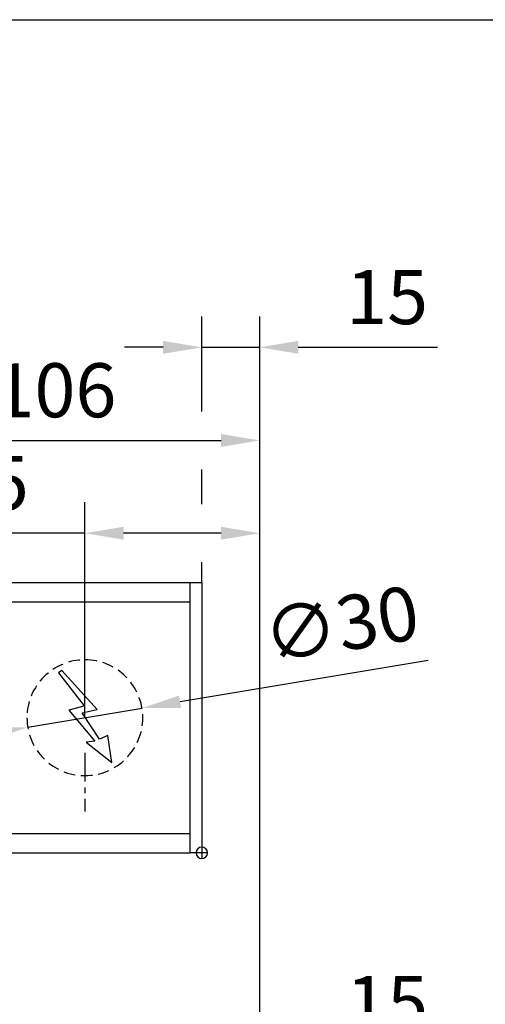
# Model space of a CAD drawing. Units: millimetres. Extents: x 0 to 2700, y 0 to 7514.
# Drawn here: x 1667 to 1788, y 4694 to 4949 of the extents above; entities that cross this region are included whole.
import ezdxf

# ---------------------------------------------------------------- set-up
doc = ezdxf.new("R2010")
doc.units = ezdxf.units.MM
doc.linetypes.add('MITTEX2', pattern=[4, 2.5, -0.5, 0.5, -0.5])
doc.linetypes.add('VERDECKTX2', pattern=[0.75, 0.5, -0.25])
for name, color, linetype in [('01_BLOCKFANG', 2, 'Continuous'), ('02_BEMASSUNG', 4, 'Continuous'), ('03_MITTELLINIE', 1, 'MITTEX2'), ('04_VERDECKT', 1, 'VERDECKTX2'), ('07_BESCHRIFTUNG', 2, 'Continuous')]:
    doc.layers.add(name, color=color, linetype=linetype)
doc.styles.add('Bemassungstext (DORMA)', font='isocpeur.ttf')
doc.dimstyles.new('DORMA_M', dxfattribs={"dimtxt": 3.5, "dimasz": 2.5, "dimexe": 2, "dimexo": 0, "dimgap": 1.5, "dimtad": 1, "dimdec": 8, "dimtxsty": 'Bemassungstext (DORMA)', "dimcen": 0.1, "dimclrt": 256, "dimadec": 8, "dimazin": 2, "dimtfac": 1, "dimtdec": 8, "dimtmove": 0, "dimatfit": 3, "dimfxl": 1, "dimtolj": 1, "dimarcsym": 0})

# ---------------------------------------------------------------- blocks, each defined once
blk = doc.blocks.new('*D258')
at = {"layer": '02_BEMASSUNG', "color": 0, "lineweight": -2, "transparency": 16777216}
for p, q in [((1580.97, 114.32), (1580.97, 138.94)), ((1595.97, -169), (1595.97, 138.94)), ((1570.97, 130.94), (1560.97, 130.94)), ((1580.97, 130.94), (1595.97, 130.94)), ((1605.97, 130.94), (1641.97, 130.94)), ((1580.97, 90.29), (1580.97, 99.32)), ((1580.97, 70), (1580.97, 75.29))]:
    blk.add_line(p, q, dxfattribs=at)
at = {"layer": '02_BEMASSUNG', "color": 0, "transparency": 16777216}
for points in [[(1570.97, 132.61), (1570.97, 129.28), (1580.97, 130.94)], [(1605.97, 132.61), (1605.97, 129.28), (1595.97, 130.94)]]:
    blk.add_solid(points, dxfattribs=at)
at = {"layer": 'Defpoints', "color": 0, "transparency": 16777216}
for p in [(1580.97, 130.94), (1580.97, 70), (1595.97, -169)]:
    blk.add_point(p, dxfattribs=at)
at = {"layer": '02_BEMASSUNG', "transparency": 16777216, "insert": (1628.97, 143.94), "char_height": 14, "attachment_point": 5, "style": 'Bemassungstext (DORMA)'}
blk.add_mtext('\\A1;15', dxfattribs=at)
blk = doc.blocks.new('Blockfang')
at = {"layer": '01_BLOCKFANG'}
for p, q in [((-1.48, 0), (1.48, 0)), ((0, 1.48), (0, -1.48))]:
    blk.add_line(p, q, dxfattribs=at)
blk.add_circle((0, 0), 1.48, dxfattribs=at)
blk = doc.blocks.new('E-ANSCHLUSS')
at = {"layer": '03_MITTELLINIE', "ltscale": 3}
for p, q in [((0, -9.91), (0, 7.42)), ((0, -27.06), (0, -42.29))]:
    blk.add_line(p, q, dxfattribs=at)
at = {"layer": '04_VERDECKT', "ltscale": 6}
blk.add_circle((0, -18), 15, dxfattribs=at)
at = {"layer": '07_BESCHRIFTUNG'}
blk.add_lwpolyline([(-0.31, -24.32), (-6.97, -29.57), (-5.93, -22.63), (-3.78, -23.54), (0.7, -16.72), (-3.19, -15.89), (5.95, -5.81), (6.8, -6.4), (0.18, -14.9), (1.21, -15.23), (4.14, -16.07), (-2.55, -24.06), (-0.31, -24.32)], dxfattribs=at)
blk = doc.blocks.new('*D298')
at = {"layer": '02_BEMASSUNG', "color": 0, "lineweight": -2, "transparency": 16777216}
for p, q in [((1489.97, 4.23), (1489.97, 114.82)), ((1595.97, -65.81), (1595.97, 114.82)), ((1499.97, 106.82), (1585.97, 106.82))]:
    blk.add_line(p, q, dxfattribs=at)
at = {"layer": '02_BEMASSUNG', "color": 0, "transparency": 16777216}
for points in [[(1499.97, 108.49), (1499.97, 105.15), (1489.97, 106.82)], [(1585.97, 108.49), (1585.97, 105.15), (1595.97, 106.82)]]:
    blk.add_solid(points, dxfattribs=at)
at = {"layer": 'Defpoints', "color": 0, "transparency": 16777216}
for p in [(1595.97, 106.82), (1489.97, 4.23), (1595.97, -65.81)]:
    blk.add_point(p, dxfattribs=at)
at = {"layer": '02_BEMASSUNG', "transparency": 16777216, "insert": (1542.97, 119.82), "char_height": 14, "attachment_point": 5, "style": 'Bemassungstext (DORMA)'}
blk.add_mtext('\\A1;106', dxfattribs=at)
blk = doc.blocks.new('*D301')
at = {"layer": '02_BEMASSUNG', "color": 0, "lineweight": -2, "transparency": 16777216}
for p, q in [((1550.72, 35), (1550.72, 90.79)), ((1595.97, -35.18), (1595.97, 90.79)), ((1550.72, 82.79), (1510.52, 82.79)), ((1585.97, 82.79), (1560.72, 82.79))]:
    blk.add_line(p, q, dxfattribs=at)
at = {"layer": '02_BEMASSUNG', "color": 0, "transparency": 16777216}
for points in [[(1560.72, 84.45), (1560.72, 81.12), (1550.72, 82.79)], [(1585.97, 84.45), (1585.97, 81.12), (1595.97, 82.79)]]:
    blk.add_solid(points, dxfattribs=at)
at = {"layer": 'Defpoints', "color": 0, "transparency": 16777216}
for p in [(1550.72, 82.79), (1550.72, 35), (1595.97, -35.18)]:
    blk.add_point(p, dxfattribs=at)
at = {"layer": '02_BEMASSUNG', "transparency": 16777216, "insert": (1525.62, 95.79), "char_height": 14, "attachment_point": 5, "style": 'Bemassungstext (DORMA)'}
blk.add_mtext('\\A1;45', dxfattribs=at)
blk = doc.blocks.new('*D304')
at = {"layer": '02_BEMASSUNG', "color": 0, "lineweight": -2, "transparency": 16777216}
for p, q in [((1580.97, 114.32), (1580.97, 138.94)), ((1595.97, -169), (1595.97, 138.94)), ((1570.97, 130.94), (1560.97, 130.94)), ((1580.97, 130.94), (1595.97, 130.94)), ((1605.97, 130.94), (1641.97, 130.94)), ((1580.97, 90.29), (1580.97, 99.32)), ((1580.97, 70), (1580.97, 75.29))]:
    blk.add_line(p, q, dxfattribs=at)
at = {"layer": '02_BEMASSUNG', "color": 0, "transparency": 16777216}
for points in [[(1570.97, 132.61), (1570.97, 129.28), (1580.97, 130.94)], [(1605.97, 132.61), (1605.97, 129.28), (1595.97, 130.94)]]:
    blk.add_solid(points, dxfattribs=at)
at = {"layer": 'Defpoints', "color": 0, "transparency": 16777216}
for p in [(1580.97, 130.94), (1580.97, 70), (1595.97, -169)]:
    blk.add_point(p, dxfattribs=at)
at = {"layer": '02_BEMASSUNG', "transparency": 16777216, "insert": (1628.97, 143.94), "char_height": 14, "attachment_point": 5, "style": 'Bemassungstext (DORMA)'}
blk.add_mtext('\\A1;15', dxfattribs=at)
blk = doc.blocks.new('*D280')
at = {"layer": '02_BEMASSUNG', "color": 0, "lineweight": -2, "transparency": 16777216}
for p, q in [((1489.97, 4.23), (1489.97, 114.82)), ((1595.97, -65.81), (1595.97, 114.82)), ((1499.97, 106.82), (1585.97, 106.82))]:
    blk.add_line(p, q, dxfattribs=at)
at = {"layer": '02_BEMASSUNG', "color": 0, "transparency": 16777216}
for points in [[(1499.97, 108.49), (1499.97, 105.15), (1489.97, 106.82)], [(1585.97, 108.49), (1585.97, 105.15), (1595.97, 106.82)]]:
    blk.add_solid(points, dxfattribs=at)
at = {"layer": 'Defpoints', "color": 0, "transparency": 16777216}
for p in [(1595.97, 106.82), (1489.97, 4.23), (1595.97, -65.81)]:
    blk.add_point(p, dxfattribs=at)
at = {"layer": '02_BEMASSUNG', "transparency": 16777216, "insert": (1542.97, 119.82), "char_height": 14, "attachment_point": 5, "style": 'Bemassungstext (DORMA)'}
blk.add_mtext('\\A1;106', dxfattribs=at)
blk = doc.blocks.new('*D297')
at = {"layer": '02_BEMASSUNG', "color": 0, "lineweight": -2, "transparency": 16777216}
for p, q in [((1550.72, 35), (1550.72, 90.79)), ((1595.97, -35.18), (1595.97, 90.79)), ((1550.72, 82.79), (1510.52, 82.79)), ((1585.97, 82.79), (1560.72, 82.79))]:
    blk.add_line(p, q, dxfattribs=at)
at = {"layer": '02_BEMASSUNG', "color": 0, "transparency": 16777216}
for points in [[(1560.72, 84.45), (1560.72, 81.12), (1550.72, 82.79)], [(1585.97, 84.45), (1585.97, 81.12), (1595.97, 82.79)]]:
    blk.add_solid(points, dxfattribs=at)
at = {"layer": 'Defpoints', "color": 0, "transparency": 16777216}
for p in [(1550.72, 82.79), (1550.72, 35), (1595.97, -35.18)]:
    blk.add_point(p, dxfattribs=at)
at = {"layer": '02_BEMASSUNG', "transparency": 16777216, "insert": (1525.62, 95.79), "char_height": 14, "attachment_point": 5, "style": 'Bemassungstext (DORMA)'}
blk.add_mtext('\\A1;45', dxfattribs=at)
blk = doc.blocks.new('*D278')
at = {"layer": '02_BEMASSUNG', "color": 0, "lineweight": -2, "transparency": 16777216}
for p, q in [((1580.97, 114.32), (1580.97, 138.94)), ((1595.97, -169), (1595.97, 138.94)), ((1570.97, 130.94), (1560.97, 130.94)), ((1580.97, 130.94), (1595.97, 130.94)), ((1605.97, 130.94), (1641.97, 130.94)), ((1580.97, 90.29), (1580.97, 99.32)), ((1580.97, 70), (1580.97, 75.29))]:
    blk.add_line(p, q, dxfattribs=at)
at = {"layer": '02_BEMASSUNG', "color": 0, "transparency": 16777216}
for points in [[(1570.97, 132.61), (1570.97, 129.28), (1580.97, 130.94)], [(1605.97, 132.61), (1605.97, 129.28), (1595.97, 130.94)]]:
    blk.add_solid(points, dxfattribs=at)
at = {"layer": 'Defpoints', "color": 0, "transparency": 16777216}
for p in [(1580.97, 130.94), (1580.97, 70), (1595.97, -169)]:
    blk.add_point(p, dxfattribs=at)
at = {"layer": '02_BEMASSUNG', "transparency": 16777216, "insert": (1628.97, 143.94), "char_height": 14, "attachment_point": 5, "style": 'Bemassungstext (DORMA)'}
blk.add_mtext('\\A1;15', dxfattribs=at)
blk = doc.blocks.new('Montageplatte GS DIN R')
at = {"layer": '01_BLOCKFANG', "xscale": -1}
blk.add_blockref('Blockfang', (570.82070644, 613.46732591), dxfattribs=at)
at = {"layer": '07_BESCHRIFTUNG', "xscale": -1}
blk.add_blockref('E-ANSCHLUSS', (540.57046697, 666.46732606), dxfattribs=at)
blk = doc.blocks.new('*D292')
at = {"layer": '02_BEMASSUNG', "color": 0, "lineweight": -2, "transparency": 16777216}
for p, q in [((1639.61, 49.82), (1575.38, 39.11)), ((1535.93, 32.53), (1565.52, 37.47)), ((1526.06, 30.89), (1516.2, 29.24))]:
    blk.add_line(p, q, dxfattribs=at)
at = {"layer": '02_BEMASSUNG', "color": 0, "transparency": 16777216}
for points in [[(1575.11, 40.76), (1575.66, 37.47), (1565.52, 37.47)], [(1525.79, 32.53), (1526.34, 29.24), (1535.93, 32.53)]]:
    blk.add_solid(points, dxfattribs=at)
at = {"layer": 'Defpoints', "color": 0, "transparency": 16777216}
for p in [(1565.52, 37.47), (1535.93, 32.53)]:
    blk.add_point(p, dxfattribs=at)
at = {"layer": '02_BEMASSUNG', "transparency": 16777216, "insert": (1617.05, 59.24), "char_height": 14, "attachment_point": 5, "rotation": 9.468, "style": 'Bemassungstext (DORMA)'}
blk.add_mtext('\\A1;∅30', dxfattribs=at)
blk = doc.blocks.new('*U229')
at = {"layer": '02_BEMASSUNG'}
dim = blk.add_linear_dim(base=(1580.97302358, 130.94237599), p1=(1595.97310246, -169.000003), p2=(1580.97302358, 70.0000003), angle=180, dimstyle='DORMA_M', override={"dimdec": 1}, dxfattribs=at)
dim.commit()
dim.dimension.update_dxf_attribs({"geometry": '*D258', "text_midpoint": (1628.97310246, 130.94237599), "dimtype": 160})
blk = doc.blocks.new('*U275')
at = {"color": 7, "linetype": 'Continuous', "lineweight": 15}
for p, q in [((754.48651174, 70.0000003), (1577.97302348, 70.0000003)), ((754.48651174, 70.0000003), (1577.97302348, 70.0000003)), ((1577.97302348, 5.00000082), (1577.97302348, 64.99999948)), ((1577.97302348, 5.00000082), (1577.97302348, 64.99999948)), ((754.48651174, 0), (1577.97302348, 0)), ((754.48651174, 0), (1577.97302348, 0))]:
    blk.add_line(p, q, dxfattribs=at)
at = {"color": 7}
for p, q in [((906.47302348, 70.0000003), (1577.97302348, 70.0000003)), ((1577.97302348, 64.99999948), (1577.97302348, 70.0000003)), ((906.47302348, 64.99999948), (1577.97302348, 64.99999948)), ((1577.97302348, 5.00000082), (1577.97302348, 64.99999948)), ((906.47302348, 5.00000082), (1577.97302348, 5.00000082)), ((1577.97302348, 0), (1577.97302348, 5.00000082)), ((906.47302348, 0), (1577.97302348, 0))]:
    blk.add_line(p, q, dxfattribs=at)
at = {"color": 7, "linetype": 'Continuous', "lineweight": 0}
for p, q in [((754.48651174, 64.99999948), (1577.97302348, 64.99999948)), ((754.48651174, 64.99999948), (1577.97302348, 64.99999948)), ((754.48651174, 5.00000082), (1577.97302348, 5.00000082)), ((754.48651174, 5.00000082), (1577.97302348, 5.00000082))]:
    blk.add_line(p, q, dxfattribs=at)
at = {"color": 7}
blk.add_lwpolyline([(1580.97302348, 0), (1577.97302348, 0), (1577.97302348, 70.0000003), (1580.97302348, 70.0000003)], close=True, dxfattribs=at)
blk.add_lwpolyline([(1580.97302348, 0), (1577.97302348, 0), (1577.97302348, 70.0000003), (1580.97302348, 70.0000003)], close=True, dxfattribs=at)
blk.add_lwpolyline([(1580.97302348, 0), (1577.97302348, 0), (1577.97302348, 70.0000003), (1580.97302348, 70.0000003)], close=True, dxfattribs=at)
blk.add_blockref('Montageplatte GS DIN R', (1010.15231704, -613.46732591))
at = {"layer": '01_BLOCKFANG', "xscale": -1}
blk.add_blockref('Blockfang', (1580.97302348, 0), dxfattribs=at)
blk.add_blockref('Blockfang', (1580.97302348, 0), dxfattribs=at)
blk.add_blockref('Blockfang', (1580.97302348, 0), dxfattribs=at)
blk.add_blockref('Blockfang', (1580.97302348, 0), dxfattribs=at)
blk.add_blockref('Blockfang', (1580.97302348, 0), dxfattribs=at)
blk.add_blockref('Blockfang', (1580.97302348, 0), dxfattribs=at)
at = {"layer": '01_BLOCKFANG', "extrusion": (0, 0, -1), "zscale": -1}
blk.add_blockref('Blockfang', (-1580.97302348, 0), dxfattribs=at)
at = {"layer": '07_BESCHRIFTUNG', "xscale": -1}
blk.add_blockref('E-ANSCHLUSS', (1550.72278402, 53.00000015), dxfattribs=at)
blk.add_blockref('E-ANSCHLUSS', (1550.72278402, 53.00000015), dxfattribs=at)
at = {"layer": '02_BEMASSUNG'}
for base, p1, p2, override, picture, middle in [((1580.97302358, 130.94237599), (1595.97310246, -169.000003), (1580.97302358, 70.0000003), {"dimdec": 1}, '*D304', (1628.97310246, 130.94237599)), ((1580.97302358, 130.94237599), (1595.97310246, -169.000003), (1580.97302358, 70.0000003), {"dimdec": 1}, '*D278', (1628.97310246, 130.94237599)), ((1595.97301803, 106.81932415), (1489.97310949, 4.22587175), (1595.97301803, -65.8082924), {"dimdec": 1}, '*D298', (1542.97306376, 106.81932415)), ((1595.97301803, 106.81932415), (1489.97310949, 4.22587175), (1595.97301803, -65.8082924), {"dimdec": 1}, '*D280', (1542.97306376, 106.81932415)), ((1550.72278402, 82.78582141), (1595.97301803, -35.18067585), (1550.72278402, 35.00000015), {"dimdec": 0}, '*D301', (1525.62278402, 82.78582141)), ((1550.72278402, 82.78582141), (1595.97301803, -35.18067585), (1550.72278402, 35.00000015), {"dimdec": 0}, '*D297', (1525.62278402, 82.78582141))]:
    dim = blk.add_linear_dim(base=base, p1=p1, p2=p2, angle=180, dimstyle='DORMA_M', override=override, dxfattribs=at)
    dim.commit()
    dim.dimension.update_dxf_attribs({"geometry": picture, "text_midpoint": middle, "dimtype": 160})
dim = blk.add_diameter_dim_2p(p1=(1535.9271196287, 32.5325483452), p2=(1565.5184481961, 37.4674519529), dimstyle='DORMA_M', override={"dimcen": 0}, dxfattribs=at)
dim.commit()
dim.dimension.update_dxf_attribs({"geometry": '*D292', "text_midpoint": (1619.1931225864, 46.4187007516), "dimtype": 163})

msp = doc.modelspace()

# ---------------------------------------------------------------- linework, layer by layer
msp.add_line((27.27074842, 4948.71568582), (2668.65862612, 4948.71568582))

# ---------------------------------------------------------------- block references
for name, p in [('*U275', (133.27082832, 4732.90627373)), ('*U229', (133.27082832, 4550.03898748))]:
    msp.add_blockref(name, p)

doc.saveas('drawing.dxf')
